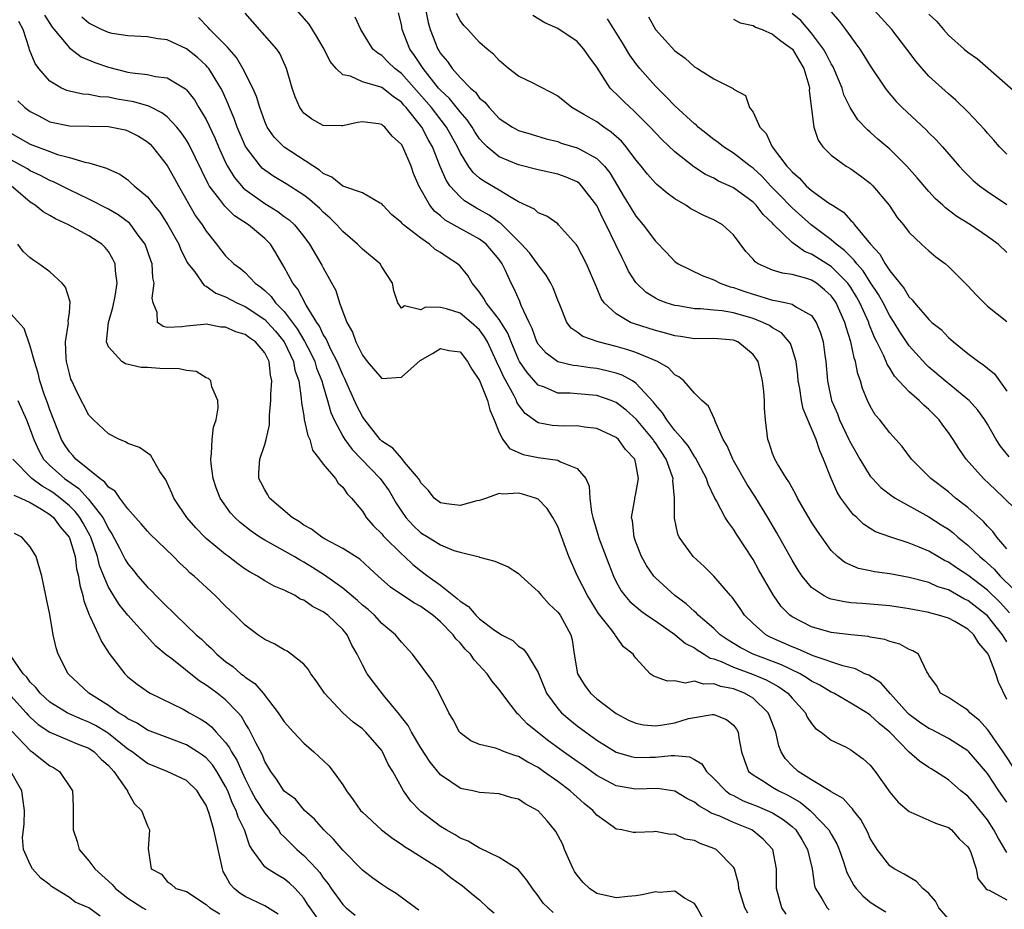
# Model space of a CAD drawing. Units: inches. Extents: x 2610000 to 2613000, y 1503000 to 1506000.
# Drawn here: x 2610744 to 2610845, y 1504997 to 1505088 of the extents above; entities that cross this region are included whole.
import ezdxf

# ---------------------------------------------------------------- set-up
doc = ezdxf.new("R2010")
doc.units = ezdxf.units.IN
doc.header["$MEASUREMENT"] = 0
doc.layers.add('LD26101503_2ft', color=247, linetype='Continuous')

msp = doc.modelspace()

# ---------------------------------------------------------------- linework, layer by layer
at = {"layer": 'LD26101503_2ft'}
for points, elevation in [([(2610845, 1505018.36), (2610844.12, 1505020.12), (2610843.87, 1505021), (2610843.14, 1505022.86), (2610843.07, 1505023), (2610843, 1505023.12), (2610842.13, 1505024.13), (2610841.61, 1505025), (2610841, 1505025.57), (2610839.66, 1505026.34), (2610839, 1505026.69), (2610838, 1505027), (2610837.2, 1505027.2), (2610837, 1505027.27), (2610835.53, 1505027.53), (2610835, 1505027.65), (2610833, 1505027.97), (2610831, 1505028.14), (2610830.18, 1505028.18), (2610829, 1505028.28), (2610828.35, 1505028.35), (2610827, 1505028.64), (2610826.73, 1505028.73), (2610826.23, 1505029), (2610825, 1505029.83), (2610824.02, 1505031), (2610823.62, 1505031.62), (2610823, 1505032.63), (2610821.44, 1505035.44), (2610820.52, 1505037), (2610819.19, 1505039.19), (2610818.4, 1505040.4), (2610817, 1505042.85), (2610816.92, 1505043), (2610816.35, 1505044.35), (2610815.95, 1505045), (2610815.11, 1505046.89), (2610815.07, 1505047.07), (2610814.43, 1505048.43), (2610813.76, 1505049), (2610813, 1505049.74), (2610811.91, 1505051), (2610811.42, 1505051.42), (2610811, 1505051.63), (2610810.34, 1505052.34), (2610809.23, 1505053), (2610807, 1505053.9), (2610806.18, 1505054.18), (2610805, 1505054.51), (2610803.15, 1505055), (2610801.56, 1505055.56), (2610801, 1505055.99), (2610800.39, 1505056.39), (2610799.94, 1505057), (2610799.21, 1505058.79), (2610799, 1505059.26), (2610798.53, 1505060.53), (2610798.3, 1505061), (2610797.82, 1505061.82), (2610797, 1505062.89), (2610796.94, 1505063), (2610796.11, 1505064.11), (2610795.31, 1505065), (2610793.15, 1505067.15), (2610793, 1505067.24), (2610791.99, 1505067.99), (2610791, 1505068.54), (2610790.69, 1505068.69), (2610789.46, 1505069.46), (2610789, 1505069.85), (2610787.96, 1505071), (2610787.57, 1505071.57), (2610786.97, 1505072.97), (2610786.18, 1505075), (2610785.75, 1505075.75), (2610785.09, 1505077), (2610783.48, 1505079), (2610783.25, 1505079.25), (2610783, 1505079.55), (2610782.14, 1505080.14), (2610781, 1505081.06), (2610780.89, 1505081.11), (2610779, 1505081.66), (2610777.78, 1505082.22), (2610777, 1505082.37), (2610776.33, 1505083), (2610775.71, 1505083.71), (2610775.08, 1505085), (2610774.32, 1505086.32), (2610773.55, 1505087.55), (2610770.55, 1505091)], 8040), ([(2610785.13, 1505090.87), (2610785.73, 1505087.73), (2610785.94, 1505087), (2610786.73, 1505085), (2610786.84, 1505084.84), (2610787, 1505084.56), (2610787.72, 1505083.72), (2610788.19, 1505083), (2610789, 1505082.09), (2610790.07, 1505081), (2610790.58, 1505080.58), (2610791, 1505079.98), (2610791.55, 1505079.55), (2610791.97, 1505079), (2610793, 1505077.87), (2610794.37, 1505077), (2610795, 1505076.67), (2610796.29, 1505076.29), (2610797.82, 1505075.82), (2610799, 1505075.52), (2610799.37, 1505075.37), (2610801, 1505074.89), (2610801.27, 1505074.73), (2610803, 1505073.79), (2610803.78, 1505073), (2610804.33, 1505072.33), (2610805.13, 1505071), (2610805.82, 1505069.82), (2610806.33, 1505069), (2610807, 1505067.87), (2610807.75, 1505067), (2610809, 1505065.31), (2610810.15, 1505064.15), (2610811, 1505063.25), (2610811.35, 1505063), (2610813.79, 1505061.79), (2610815, 1505061.34), (2610815.64, 1505061), (2610816.65, 1505060.65), (2610817, 1505060.58), (2610818.15, 1505060.15), (2610819, 1505059.88), (2610819.7, 1505059.7), (2610821, 1505059.28), (2610821.25, 1505059.25), (2610822.41, 1505059), (2610823, 1505058.85), (2610823.46, 1505058.54), (2610825, 1505057.69), (2610825.48, 1505057), (2610825.92, 1505055.92), (2610826.19, 1505055), (2610826.36, 1505053.64), (2610826.46, 1505053), (2610826.62, 1505051), (2610827.05, 1505049), (2610827.64, 1505047.64), (2610827.87, 1505047), (2610828.82, 1505045), (2610828.87, 1505044.87), (2610829, 1505044.62), (2610829.92, 1505043), (2610831, 1505041.25), (2610831.22, 1505041), (2610832.08, 1505040.08), (2610833.22, 1505039.22), (2610833.56, 1505039), (2610837, 1505037.08), (2610838.27, 1505036.27), (2610839, 1505035.8), (2610839.46, 1505035.46), (2610839.97, 1505035), (2610841, 1505034.18), (2610842.21, 1505033), (2610842.65, 1505032.65), (2610843.7, 1505031.7), (2610844.3, 1505031), (2610845.67, 1505029.67)], 8034), ([(2610746.46, 1505088.46), (2610747, 1505087.61), (2610747.25, 1505087.25), (2610749, 1505085.12), (2610750.21, 1505084.21), (2610751.62, 1505083.62), (2610753, 1505083.13), (2610755, 1505082.65), (2610755.44, 1505082.56), (2610757, 1505082.39), (2610757.82, 1505082.18), (2610759, 1505082.04), (2610760.91, 1505080.91), (2610761, 1505080.81), (2610761.8, 1505079.8), (2610762.27, 1505079), (2610763, 1505077.79), (2610763.9, 1505075.9), (2610764.28, 1505075), (2610765, 1505073.37), (2610765.18, 1505073), (2610765.87, 1505071.87), (2610766.79, 1505070.79), (2610767, 1505070.62), (2610769, 1505069.19), (2610770.36, 1505068.36), (2610771, 1505067.86), (2610771.51, 1505067.51), (2610772.04, 1505067), (2610773, 1505065.78), (2610773.6, 1505065), (2610774.86, 1505062.86), (2610775, 1505062.59), (2610776.28, 1505060.28), (2610776.65, 1505059), (2610777.41, 1505057), (2610777.99, 1505055.99), (2610778.33, 1505055), (2610779, 1505053.63), (2610779.49, 1505053), (2610781, 1505051.25), (2610783, 1505051.4), (2610784.92, 1505053.08), (2610786.19, 1505053.81), (2610787, 1505054.31), (2610787.87, 1505054.13), (2610789, 1505053.99), (2610789.75, 1505053), (2610790.21, 1505052.21), (2610791, 1505051.03), (2610791.83, 1505049), (2610792.04, 1505048.05), (2610792.5, 1505047), (2610793, 1505045.71), (2610793.37, 1505045), (2610794.07, 1505044.07), (2610795.47, 1505043.47), (2610797, 1505043.15), (2610798.25, 1505043), (2610799, 1505042.88), (2610799.3, 1505042.7), (2610801, 1505042.02), (2610801.88, 1505041), (2610802.22, 1505040.22), (2610802.28, 1505039), (2610802.46, 1505037.54), (2610802.59, 1505037), (2610803.15, 1505035.15), (2610803.19, 1505035), (2610804.22, 1505032.22), (2610804.71, 1505031), (2610805, 1505030.42), (2610805.5, 1505029.5), (2610805.86, 1505029), (2610806.39, 1505028.39), (2610807.48, 1505027.48), (2610808.14, 1505027), (2610809, 1505026.42), (2610811, 1505025.03), (2610812.1, 1505024.1), (2610813, 1505023.65), (2610813.37, 1505023.37), (2610814.01, 1505023), (2610814.61, 1505022.61), (2610815, 1505022.53), (2610815.75, 1505022.25), (2610817, 1505021.68), (2610818.96, 1505020.96), (2610820.36, 1505020.36), (2610821.65, 1505019.65), (2610822.57, 1505019), (2610823, 1505018.48), (2610824.36, 1505017), (2610824.56, 1505016.56), (2610825, 1505015.9), (2610825.4, 1505015.4), (2610825.97, 1505015), (2610827, 1505014.18), (2610828.54, 1505013.46), (2610829, 1505013.21), (2610829.3, 1505013), (2610830.27, 1505012.27), (2610831, 1505011.63), (2610831.5, 1505011), (2610833, 1505008.85), (2610833.85, 1505007.85), (2610835, 1505006.89), (2610835.17, 1505006.83), (2610837, 1505006), (2610837.68, 1505005.68), (2610839, 1505005.23), (2610839.31, 1505005), (2610840.09, 1505004.09), (2610841, 1505003.27), (2610841.16, 1505003), (2610841.3, 1505002.7), (2610841.85, 1505001), (2610842.02, 1505000.02), (2610842.84, 1504999), (2610843, 1504998.86), (2610843.18, 1504998.82), (2610845, 1504997.85)], 8048), ([(2610845.95, 1505011), (2610844.62, 1505013), (2610843.64, 1505014.36), (2610843.13, 1505015.13), (2610843, 1505015.3), (2610842.2, 1505016.2), (2610841.2, 1505017), (2610841, 1505017.26), (2610840.34, 1505017.66), (2610839, 1505018.57), (2610838.21, 1505019), (2610837.79, 1505019.79), (2610837, 1505020.84), (2610836.96, 1505020.96), (2610836.79, 1505021.21), (2610835.94, 1505023), (2610835.35, 1505023.35), (2610835, 1505023.47), (2610834.03, 1505024.03), (2610833, 1505024.31), (2610832.51, 1505024.51), (2610831, 1505024.76), (2610830.81, 1505024.81), (2610829, 1505024.97), (2610827, 1505025.24), (2610825, 1505025.79), (2610823, 1505026.83), (2610822.76, 1505027), (2610821.89, 1505027.89), (2610821.07, 1505029.07), (2610819.61, 1505031.61), (2610819, 1505032.71), (2610817.3, 1505035.3), (2610817, 1505035.82), (2610816.48, 1505036.48), (2610816.16, 1505037), (2610815.27, 1505038.73), (2610815.07, 1505039.07), (2610814.41, 1505040.41), (2610814.25, 1505041), (2610813.12, 1505043.12), (2610813, 1505043.27), (2610812.35, 1505044.35), (2610811.81, 1505045), (2610811, 1505045.93), (2610810.16, 1505047), (2610809.74, 1505047.74), (2610809, 1505048.54), (2610808.81, 1505048.81), (2610807, 1505050.78), (2610806.65, 1505051), (2610805.59, 1505051.59), (2610805, 1505051.78), (2610804.04, 1505052.04), (2610803, 1505052.27), (2610802.33, 1505052.33), (2610801, 1505052.53), (2610800.57, 1505052.57), (2610799, 1505052.96), (2610797.83, 1505053.83), (2610797, 1505054.78), (2610796.88, 1505055), (2610796.38, 1505056.38), (2610796.07, 1505057), (2610795.26, 1505058.74), (2610795.12, 1505059.12), (2610794.5, 1505060.5), (2610794.22, 1505061), (2610793.61, 1505062.39), (2610793.31, 1505063), (2610793, 1505063.43), (2610791.69, 1505065), (2610791, 1505065.54), (2610789, 1505066.62), (2610787.48, 1505067.48), (2610787, 1505067.91), (2610786.39, 1505068.39), (2610785.9, 1505069), (2610784.77, 1505071), (2610784.24, 1505072.24), (2610783.99, 1505073), (2610783.14, 1505075), (2610783, 1505075.23), (2610782.06, 1505076.06), (2610781.31, 1505077), (2610781.13, 1505077.13), (2610781, 1505077.27), (2610780.66, 1505077.34), (2610779, 1505077.56), (2610778.51, 1505077.49), (2610777, 1505077.14), (2610776.85, 1505077.15), (2610775, 1505077.17), (2610773.82, 1505077.82), (2610773, 1505078.44), (2610772.59, 1505079), (2610772.12, 1505080.12), (2610771.81, 1505081), (2610771.23, 1505083), (2610770.55, 1505084.55), (2610770.23, 1505085), (2610767, 1505088.67)], 8042), ([(2610845.25, 1505027.25), (2610844.29, 1505028.29), (2610843, 1505029.55), (2610841, 1505031.09), (2610839.84, 1505031.84), (2610839, 1505032.44), (2610838.61, 1505032.61), (2610837.91, 1505033), (2610837, 1505033.55), (2610836.02, 1505033.98), (2610835, 1505034.39), (2610833.01, 1505035.01), (2610831.55, 1505035.55), (2610831, 1505035.88), (2610830.32, 1505036.32), (2610829.62, 1505037), (2610829.28, 1505037.28), (2610829, 1505037.62), (2610828, 1505039), (2610827.61, 1505039.61), (2610826.99, 1505041), (2610826.22, 1505043), (2610825.83, 1505043.83), (2610825.45, 1505045), (2610825, 1505046.11), (2610824.13, 1505048.13), (2610823.97, 1505049), (2610823.79, 1505050.21), (2610823.63, 1505051), (2610823.58, 1505051.58), (2610823.4, 1505053), (2610823, 1505054.31), (2610822.82, 1505054.82), (2610822.71, 1505055), (2610821.92, 1505055.92), (2610821, 1505056.43), (2610820.67, 1505056.67), (2610820.02, 1505057), (2610819, 1505057.4), (2610817, 1505057.98), (2610815.83, 1505058.17), (2610815, 1505058.24), (2610813.61, 1505058.39), (2610813, 1505058.39), (2610811.32, 1505058.68), (2610811, 1505058.72), (2610810.1, 1505059), (2610809.31, 1505059.31), (2610809, 1505059.47), (2610808.05, 1505060.05), (2610807.08, 1505061), (2610807, 1505061.1), (2610806.26, 1505062.26), (2610805.92, 1505063), (2610805.6, 1505063.6), (2610804.94, 1505064.94), (2610803.95, 1505067), (2610803.63, 1505067.63), (2610803, 1505068.98), (2610801.45, 1505071), (2610801.23, 1505071.23), (2610801, 1505071.39), (2610799.88, 1505071.88), (2610799, 1505072.18), (2610797, 1505072.61), (2610795, 1505073.14), (2610793, 1505073.97), (2610791.78, 1505075), (2610791.38, 1505075.38), (2610791, 1505075.8), (2610790.52, 1505076.52), (2610790.23, 1505077), (2610789.74, 1505077.74), (2610789, 1505078.57), (2610787.92, 1505079.92), (2610787, 1505080.79), (2610786.81, 1505081), (2610785.21, 1505083), (2610784.34, 1505084.34), (2610783.86, 1505085), (2610783.09, 1505087), (2610783, 1505087.5), (2610782.71, 1505088.71)], 8036), ([(2610845, 1505033.79), (2610843.97, 1505035), (2610843.56, 1505035.56), (2610843, 1505036.12), (2610842.59, 1505036.59), (2610841, 1505038.04), (2610839.74, 1505039), (2610839, 1505039.63), (2610837.2, 1505041), (2610835.21, 1505043), (2610834.27, 1505044.27), (2610833, 1505045.67), (2610831.98, 1505047), (2610831.51, 1505047.51), (2610831, 1505048.41), (2610830.73, 1505049), (2610830.22, 1505050.22), (2610830.02, 1505051), (2610829.73, 1505051.73), (2610829.5, 1505053), (2610829.36, 1505053.36), (2610829.01, 1505055), (2610828.52, 1505056.52), (2610828.41, 1505057), (2610827.51, 1505059), (2610827.3, 1505059.3), (2610827, 1505059.71), (2610826.33, 1505060.33), (2610825.49, 1505061), (2610825, 1505061.32), (2610824.51, 1505061.49), (2610823, 1505061.91), (2610822.03, 1505062.03), (2610821, 1505062.36), (2610819.54, 1505063), (2610819.21, 1505063.21), (2610819, 1505063.47), (2610818.27, 1505064.27), (2610817, 1505065.98), (2610815.87, 1505067), (2610815, 1505067.5), (2610813.96, 1505067.96), (2610812.64, 1505068.64), (2610812.11, 1505069), (2610811, 1505069.65), (2610810.22, 1505070.22), (2610809.14, 1505071.14), (2610809, 1505071.27), (2610808.18, 1505072.18), (2610807.55, 1505073), (2610807, 1505073.66), (2610806, 1505075), (2610805.55, 1505075.55), (2610804.49, 1505076.49), (2610803.72, 1505077), (2610803, 1505077.53), (2610801.69, 1505078.31), (2610800.46, 1505079), (2610799, 1505080.17), (2610798.47, 1505080.47), (2610797, 1505081.25), (2610796.5, 1505081.5), (2610795, 1505082.21), (2610793.95, 1505083), (2610793, 1505083.84), (2610792.45, 1505084.45), (2610791.78, 1505085), (2610791, 1505085.67), (2610789.79, 1505087), (2610789.4, 1505087.4), (2610789, 1505087.91), (2610788.63, 1505088.63)], 8032), ([(2610845.86, 1505037.86), (2610844.72, 1505039), (2610843.84, 1505039.84), (2610842.6, 1505041), (2610840.83, 1505043), (2610840.08, 1505044.08), (2610839.5, 1505045), (2610839, 1505045.72), (2610838.45, 1505046.45), (2610838.06, 1505047), (2610837, 1505048.06), (2610836.5, 1505048.5), (2610836.02, 1505049), (2610835, 1505049.89), (2610833.5, 1505051.5), (2610833, 1505052.31), (2610832.72, 1505052.72), (2610832.63, 1505053), (2610832.36, 1505053.64), (2610831.69, 1505055), (2610831.45, 1505055.45), (2610830.87, 1505056.87), (2610830.84, 1505057), (2610829.93, 1505059), (2610829.6, 1505059.6), (2610829, 1505060.56), (2610828.69, 1505061), (2610827, 1505062.72), (2610825, 1505064), (2610824.27, 1505064.27), (2610823, 1505065.18), (2610821.07, 1505067.07), (2610821, 1505067.16), (2610820.05, 1505068.05), (2610819.33, 1505069), (2610819, 1505069.32), (2610817, 1505070.78), (2610816.54, 1505071), (2610815.48, 1505071.48), (2610815, 1505071.77), (2610814.15, 1505072.15), (2610812.94, 1505072.94), (2610811, 1505074.48), (2610809.7, 1505075.7), (2610809, 1505076.41), (2610808.46, 1505077), (2610807, 1505078.47), (2610806.73, 1505078.73), (2610806.41, 1505079), (2610805.69, 1505079.69), (2610805, 1505080.42), (2610804.69, 1505080.69), (2610804.39, 1505081), (2610803, 1505083.13), (2610802.21, 1505084.21), (2610801.68, 1505085), (2610801, 1505085.76), (2610799, 1505087.11), (2610797.7, 1505087.7), (2610796.44, 1505088.45)], 8030), ([(2610845, 1505064.17), (2610844.1, 1505065), (2610843, 1505065.8), (2610841.28, 1505067), (2610839.86, 1505067.86), (2610838.72, 1505068.72), (2610838.42, 1505069), (2610837.67, 1505069.67), (2610837, 1505070.4), (2610835.8, 1505071.8), (2610834.75, 1505073), (2610833, 1505074.73), (2610831.78, 1505075.78), (2610831, 1505076.48), (2610830.71, 1505076.71), (2610829.74, 1505077.74), (2610828.93, 1505079), (2610828.3, 1505080.3), (2610828.11, 1505081), (2610827.28, 1505083), (2610827.19, 1505083.19), (2610827, 1505083.49), (2610826.5, 1505084.5), (2610826.22, 1505085), (2610825, 1505086.63), (2610823.91, 1505087.91), (2610823, 1505088.66)], 8022), ([(2610827, 1505088.81), (2610827.84, 1505087.84), (2610828.48, 1505087), (2610829, 1505086.25), (2610829.54, 1505085.55), (2610829.93, 1505085), (2610830.35, 1505084.35), (2610831, 1505083.27), (2610832.53, 1505081), (2610832.73, 1505080.73), (2610833.64, 1505079.64), (2610834.27, 1505079), (2610836.72, 1505076.72), (2610837, 1505076.43), (2610837.73, 1505075.73), (2610838.39, 1505075), (2610840.12, 1505073), (2610840.54, 1505072.54), (2610841.55, 1505071.55), (2610842.18, 1505071), (2610843, 1505070.41), (2610845, 1505069.08)], 8020), ([(2610845, 1505074.22), (2610844.25, 1505075), (2610843.67, 1505075.67), (2610843, 1505076.4), (2610842.73, 1505076.73), (2610841, 1505078.56), (2610839.76, 1505079.76), (2610839, 1505080.41), (2610837, 1505082.24), (2610836.31, 1505083), (2610835.71, 1505083.71), (2610834.75, 1505085), (2610833.2, 1505087), (2610831.41, 1505089)], 8018), ([(2610837, 1505088.58), (2610837.83, 1505087.83), (2610838.49, 1505087), (2610839, 1505086.44), (2610840.61, 1505085), (2610841, 1505084.68), (2610841.99, 1505083.99), (2610843.06, 1505083.06), (2610847.65, 1505079)], 8016), ([(2610839, 1504995.89), (2610838.03, 1504997), (2610837.69, 1504997.69), (2610837, 1504998.47), (2610836.39, 1504999), (2610835.73, 1504999.73), (2610834.46, 1505000.46), (2610833.44, 1505001), (2610833, 1505001.31), (2610831.7, 1505003), (2610831.42, 1505003.42), (2610831, 1505004.12), (2610830.74, 1505004.74), (2610830.05, 1505006.05), (2610829.28, 1505007), (2610829.17, 1505007.17), (2610829, 1505007.33), (2610828.23, 1505008.23), (2610827, 1505008.89), (2610826.95, 1505008.95), (2610825, 1505010.14), (2610823.63, 1505011), (2610823, 1505011.58), (2610822.3, 1505012.3), (2610821.88, 1505013), (2610821.63, 1505013.63), (2610821.33, 1505015), (2610820.69, 1505016.69), (2610820.55, 1505017), (2610819, 1505018.48), (2610818.14, 1505019), (2610817, 1505019.45), (2610815.7, 1505019.7), (2610815, 1505019.97), (2610813.94, 1505019.94), (2610813, 1505020.23), (2610812.05, 1505020.05), (2610811, 1505020.28), (2610810.23, 1505020.23), (2610809, 1505020.69), (2610808.79, 1505020.79), (2610808.48, 1505021), (2610807, 1505022.58), (2610806.83, 1505022.83), (2610806.73, 1505023), (2610805.74, 1505023.74), (2610804.91, 1505024.91), (2610804.88, 1505025), (2610804.55, 1505025.45), (2610803.18, 1505027.18), (2610802.04, 1505029), (2610801.03, 1505031), (2610800.4, 1505032.4), (2610800.15, 1505033), (2610799.68, 1505034.32), (2610799, 1505036.09), (2610798.69, 1505036.69), (2610798.5, 1505037), (2610797.92, 1505037.92), (2610797, 1505038.88), (2610796.72, 1505039), (2610795.4, 1505039.4), (2610795, 1505039.5), (2610793.39, 1505039.39), (2610793, 1505039.45), (2610791.7, 1505039), (2610791.19, 1505038.81), (2610791, 1505038.76), (2610790.71, 1505038.71), (2610789, 1505038.24), (2610787.6, 1505038.4), (2610787, 1505038.51), (2610786.37, 1505039), (2610785.78, 1505039.78), (2610785, 1505040.55), (2610784.85, 1505040.85), (2610784.74, 1505041), (2610783.33, 1505042.67), (2610783.05, 1505043.05), (2610783, 1505043.07), (2610782.11, 1505044.11), (2610781, 1505044.83), (2610780.83, 1505045), (2610779.24, 1505047), (2610779.15, 1505047.15), (2610779, 1505047.34), (2610778.44, 1505048.44), (2610777.56, 1505050.44), (2610777.21, 1505051.21), (2610777, 1505051.61), (2610776.43, 1505053), (2610775.79, 1505054.21), (2610775.42, 1505055), (2610775.3, 1505055.3), (2610775, 1505055.76), (2610774.61, 1505056.61), (2610774.33, 1505057), (2610773.25, 1505058.75), (2610772.4, 1505060.4), (2610771.89, 1505061), (2610771, 1505062.65), (2610770.13, 1505064.13), (2610769.58, 1505065), (2610769, 1505065.6), (2610767.34, 1505067), (2610765.92, 1505067.92), (2610764.91, 1505068.91), (2610764.42, 1505069.58), (2610763.33, 1505071), (2610763.2, 1505071.2), (2610761.24, 1505075.24), (2610761, 1505075.66), (2610760.46, 1505076.46), (2610760.02, 1505077), (2610759, 1505078.06), (2610758.48, 1505078.48), (2610757.4, 1505079), (2610757.14, 1505079.14), (2610755.6, 1505079.6), (2610753.88, 1505079.88), (2610753, 1505080.07), (2610752.12, 1505080.12), (2610751, 1505080.34), (2610750.37, 1505080.37), (2610749, 1505080.67), (2610748.74, 1505080.74), (2610748.19, 1505081), (2610747, 1505081.7), (2610745.89, 1505083), (2610745.51, 1505083.51), (2610744.93, 1505084.93), (2610744.9, 1505085.1), (2610744.28, 1505087), (2610743.84, 1505087.84)], 8050), ([(2610845, 1505002.69), (2610844.13, 1505004.13), (2610843.67, 1505005), (2610843, 1505006.03), (2610841.67, 1505007.67), (2610841, 1505008.45), (2610840.28, 1505009), (2610839, 1505010.14), (2610837.67, 1505011), (2610837.24, 1505011.24), (2610837, 1505011.41), (2610836.03, 1505012.03), (2610835, 1505012.98), (2610833, 1505015.01), (2610831.9, 1505015.9), (2610831, 1505016.76), (2610830.85, 1505016.85), (2610830.64, 1505017), (2610829, 1505018), (2610827.26, 1505019), (2610827, 1505019.12), (2610825.83, 1505019.83), (2610825, 1505020.24), (2610824.56, 1505020.56), (2610823.82, 1505021), (2610821.92, 1505021.92), (2610819.01, 1505023.01), (2610817.68, 1505023.68), (2610816.44, 1505024.44), (2610815.64, 1505025), (2610815, 1505025.62), (2610813.38, 1505027), (2610813.2, 1505027.2), (2610813, 1505027.36), (2610812.15, 1505028.15), (2610810.98, 1505029), (2610809, 1505030.84), (2610808.86, 1505031), (2610808.09, 1505032.09), (2610807.59, 1505033), (2610807, 1505034.49), (2610806.82, 1505035), (2610806.65, 1505036.65), (2610806.56, 1505037), (2610806.89, 1505038.89), (2610806.9, 1505039), (2610807, 1505039.45), (2610807.28, 1505041), (2610807, 1505042.52), (2610806.89, 1505043), (2610805.96, 1505043.96), (2610805.22, 1505045), (2610805, 1505045.19), (2610803, 1505046.14), (2610801.73, 1505046.27), (2610801, 1505046.4), (2610799.63, 1505046.37), (2610799, 1505046.39), (2610798.43, 1505046.43), (2610797, 1505046.72), (2610795.66, 1505047.66), (2610795, 1505048.56), (2610794.83, 1505048.83), (2610794.77, 1505049), (2610794.54, 1505049.46), (2610793.44, 1505051.44), (2610793, 1505052.46), (2610792.82, 1505052.82), (2610792.75, 1505053), (2610791.82, 1505055), (2610791.52, 1505055.52), (2610791, 1505056.22), (2610790.14, 1505057), (2610789, 1505057.94), (2610787.6, 1505058.4), (2610787, 1505058.51), (2610785.45, 1505058.55), (2610785, 1505058.3), (2610783.31, 1505058.69), (2610783, 1505058.44), (2610782.63, 1505059), (2610782.22, 1505060.22), (2610782.09, 1505061), (2610781, 1505062.68), (2610780.82, 1505063), (2610779, 1505064.49), (2610778.52, 1505065), (2610777, 1505066.3), (2610776.39, 1505067), (2610775.69, 1505067.69), (2610775, 1505068.28), (2610774.65, 1505068.65), (2610773.58, 1505069.58), (2610773, 1505070.03), (2610771.19, 1505071.19), (2610769.94, 1505071.94), (2610769, 1505072.58), (2610768.77, 1505072.77), (2610768.56, 1505073), (2610767.02, 1505075.02), (2610766.17, 1505077), (2610765.88, 1505077.88), (2610765.4, 1505079), (2610765.3, 1505079.3), (2610764.69, 1505080.69), (2610764.52, 1505081), (2610763.71, 1505082.29), (2610763.28, 1505083), (2610763.16, 1505083.16), (2610763, 1505083.32), (2610762.12, 1505084.12), (2610761, 1505085.01), (2610759, 1505085.96), (2610758.06, 1505086.06), (2610757, 1505086.27), (2610755, 1505086.35), (2610753.4, 1505086.6), (2610753, 1505086.69), (2610752.3, 1505087), (2610751, 1505087.64), (2610750.28, 1505088.28)], 8046), ([(2610845, 1505007.83), (2610844.18, 1505009), (2610843, 1505010.77), (2610841.99, 1505011.99), (2610841.11, 1505013), (2610841, 1505013.1), (2610839, 1505014.38), (2610837.27, 1505015.27), (2610837, 1505015.38), (2610836.03, 1505016.03), (2610835, 1505016.82), (2610834.81, 1505017), (2610833.06, 1505018.94), (2610832.07, 1505020.07), (2610830.84, 1505020.84), (2610830.46, 1505021), (2610829.49, 1505021.49), (2610828.2, 1505021.8), (2610825.15, 1505022.85), (2610823.56, 1505023.56), (2610823, 1505023.75), (2610820.76, 1505024.76), (2610820.32, 1505025), (2610819, 1505026.15), (2610818.14, 1505027), (2610817.68, 1505027.68), (2610816.86, 1505028.86), (2610816.71, 1505029), (2610814.98, 1505030.98), (2610813.99, 1505031.99), (2610812.87, 1505033), (2610811.44, 1505035), (2610811.29, 1505035.3), (2610810.95, 1505036.95), (2610810.96, 1505039), (2610810.79, 1505040.79), (2610810.81, 1505041), (2610810.73, 1505041.27), (2610810.09, 1505043), (2610809, 1505044.66), (2610808.85, 1505044.85), (2610808.77, 1505045), (2610807.06, 1505047.06), (2610806.01, 1505048.01), (2610805, 1505048.79), (2610804.48, 1505049), (2610803, 1505049.5), (2610801, 1505049.66), (2610800.27, 1505049.73), (2610799, 1505049.75), (2610797.65, 1505050.35), (2610797, 1505050.58), (2610795.86, 1505051.86), (2610795.1, 1505053), (2610795, 1505053.19), (2610794.22, 1505055), (2610793.89, 1505055.89), (2610793, 1505057.28), (2610791.67, 1505059), (2610791.45, 1505059.45), (2610791, 1505060.08), (2610790.6, 1505060.6), (2610790.24, 1505061), (2610789.8, 1505061.8), (2610789, 1505062.77), (2610788.75, 1505063), (2610787.69, 1505063.69), (2610787, 1505064.17), (2610786.47, 1505064.47), (2610785.88, 1505065), (2610785, 1505065.61), (2610783.22, 1505067), (2610783.1, 1505067.1), (2610783, 1505067.24), (2610782.03, 1505068.03), (2610781.11, 1505069), (2610781, 1505069.15), (2610780.75, 1505069.25), (2610779, 1505070.26), (2610777.09, 1505070.91), (2610777, 1505070.96), (2610775.88, 1505071.88), (2610775, 1505072.26), (2610774.6, 1505072.6), (2610771, 1505074.94), (2610769.98, 1505075.98), (2610769.27, 1505077), (2610769, 1505077.59), (2610768.49, 1505079), (2610768.15, 1505080.15), (2610767.79, 1505081), (2610766.76, 1505083), (2610766.12, 1505084.12), (2610765.35, 1505085), (2610765.2, 1505085.2), (2610763.38, 1505087), (2610763.21, 1505087.21), (2610762.22, 1505088.22)], 8044), ([(2610845, 1505024.28), (2610844.7, 1505024.7), (2610844.55, 1505025), (2610843, 1505026.92), (2610841, 1505028.5), (2610840.65, 1505028.65), (2610839, 1505029.59), (2610837.92, 1505029.92), (2610837, 1505030.34), (2610835, 1505030.86), (2610833, 1505031.23), (2610831.45, 1505031.45), (2610831, 1505031.55), (2610829.79, 1505031.79), (2610828.4, 1505032.4), (2610827.65, 1505033), (2610827, 1505033.63), (2610825.6, 1505035.6), (2610825, 1505036.54), (2610824.32, 1505037.68), (2610823.56, 1505039), (2610823.38, 1505039.38), (2610823, 1505040.04), (2610822.67, 1505040.67), (2610822.43, 1505041), (2610821.51, 1505042.49), (2610821.22, 1505043), (2610821.16, 1505043.16), (2610821, 1505043.56), (2610820.65, 1505044.65), (2610820.5, 1505045), (2610820.28, 1505047), (2610820.19, 1505048.19), (2610820.18, 1505049), (2610820.1, 1505049.9), (2610819.97, 1505051), (2610819.51, 1505053), (2610819, 1505053.72), (2610817.44, 1505055), (2610817, 1505055.17), (2610815, 1505055.33), (2610813, 1505055.32), (2610811.56, 1505055.56), (2610811, 1505055.62), (2610809.94, 1505055.94), (2610809, 1505056.17), (2610806.85, 1505056.85), (2610806.47, 1505057), (2610805, 1505057.86), (2610803.75, 1505059), (2610803.44, 1505059.44), (2610803, 1505060.55), (2610801.95, 1505063), (2610801, 1505064.83), (2610800.94, 1505064.94), (2610799.08, 1505067), (2610799, 1505067.08), (2610797.89, 1505067.89), (2610797, 1505068.22), (2610796.62, 1505068.61), (2610795, 1505069.36), (2610794.22, 1505069.78), (2610793, 1505070.54), (2610791.45, 1505071.45), (2610791, 1505071.78), (2610790.35, 1505072.35), (2610789.88, 1505073), (2610789, 1505074.41), (2610788.73, 1505075), (2610787.63, 1505077), (2610786.07, 1505079), (2610783, 1505082.5), (2610782.33, 1505083), (2610781.66, 1505083.66), (2610781, 1505084.34), (2610780.57, 1505084.57), (2610780.09, 1505085), (2610778.83, 1505087), (2610778.27, 1505088.27)], 8038), ([(2610845.23, 1505043.23), (2610844.33, 1505044.33), (2610843.91, 1505045), (2610843, 1505046.57), (2610842.74, 1505047), (2610842.01, 1505048.01), (2610841.12, 1505049), (2610841, 1505049.11), (2610838.66, 1505051), (2610837, 1505052.42), (2610836.7, 1505052.7), (2610835, 1505054.59), (2610834.03, 1505056.03), (2610833.44, 1505057), (2610833, 1505057.67), (2610832.31, 1505059), (2610831.84, 1505059.84), (2610831, 1505061.12), (2610830.27, 1505062.27), (2610829.62, 1505063), (2610829.37, 1505063.37), (2610829, 1505063.71), (2610828.37, 1505064.37), (2610827.51, 1505065), (2610827, 1505065.46), (2610824.95, 1505067), (2610823, 1505068.73), (2610822.86, 1505068.86), (2610822.75, 1505069), (2610821.89, 1505069.89), (2610820.8, 1505071), (2610819.93, 1505071.93), (2610819, 1505072.79), (2610818.71, 1505073), (2610817, 1505074.35), (2610815.97, 1505075), (2610815.43, 1505075.43), (2610815, 1505075.74), (2610813.39, 1505077), (2610813.2, 1505077.2), (2610813, 1505077.34), (2610811, 1505079.19), (2610810.12, 1505080.12), (2610809, 1505081.2), (2610807.42, 1505083), (2610807, 1505083.53), (2610806.37, 1505084.37), (2610805.63, 1505085.63), (2610804.78, 1505087), (2610804.11, 1505088.11)], 8028), ([(2610808.3, 1505088.3), (2610809, 1505087), (2610811, 1505084.82), (2610812.06, 1505084.06), (2610813, 1505083.18), (2610813.32, 1505083), (2610815, 1505081.94), (2610816.96, 1505080.96), (2610817, 1505080.9), (2610818.24, 1505080.24), (2610818.64, 1505079), (2610819, 1505078.53), (2610819.69, 1505077), (2610820.36, 1505076.36), (2610820.97, 1505075), (2610822.47, 1505073), (2610822.74, 1505072.74), (2610823, 1505072.41), (2610823.76, 1505071.76), (2610824.44, 1505071), (2610825, 1505070.51), (2610826.74, 1505069.26), (2610827.12, 1505069), (2610828.28, 1505068.28), (2610829, 1505067.45), (2610829.24, 1505067.24), (2610829.4, 1505067), (2610831.02, 1505065), (2610832, 1505064), (2610832.53, 1505063), (2610833, 1505062.29), (2610834.04, 1505061), (2610834.48, 1505060.48), (2610835, 1505059.57), (2610835.31, 1505059.31), (2610835.52, 1505059), (2610837, 1505057.3), (2610837.32, 1505057), (2610838.25, 1505056.26), (2610839, 1505055.44), (2610839.25, 1505055.25), (2610839.51, 1505055), (2610841, 1505053.82), (2610842.07, 1505053), (2610842.63, 1505052.63), (2610843, 1505052.29), (2610843.72, 1505051.72), (2610845, 1505049.95)], 8026), ([(2610817, 1505088.08), (2610817.68, 1505087.68), (2610819, 1505087.41), (2610819.25, 1505087.25), (2610819.92, 1505087), (2610821, 1505086.54), (2610821.84, 1505085.84), (2610823.03, 1505085), (2610823.75, 1505083.75), (2610824.21, 1505083), (2610824.7, 1505081.3), (2610824.77, 1505081), (2610824.76, 1505080.76), (2610825.23, 1505077), (2610825.66, 1505075.66), (2610826.13, 1505075), (2610827, 1505074.12), (2610828.55, 1505073), (2610829, 1505072.73), (2610830.01, 1505072.01), (2610831, 1505071.25), (2610831.13, 1505071.13), (2610831.25, 1505071), (2610832.93, 1505069), (2610833.76, 1505067.76), (2610834.4, 1505067), (2610835, 1505066.22), (2610836.26, 1505065), (2610837, 1505064.32), (2610837.71, 1505063.71), (2610838.7, 1505063), (2610839, 1505062.74), (2610841, 1505060.75), (2610841.83, 1505059.83), (2610843, 1505058.67), (2610845, 1505057.08)], 8024), ([(2610743.71, 1505079.71), (2610744.46, 1505079), (2610745, 1505078.6), (2610745.8, 1505078.2), (2610747, 1505077.56), (2610749, 1505077.14), (2610753, 1505077.06), (2610753.35, 1505077), (2610754.71, 1505076.71), (2610755, 1505076.63), (2610756.07, 1505076.07), (2610757, 1505075.48), (2610757.26, 1505075.26), (2610757.5, 1505075), (2610759, 1505073.07), (2610759.75, 1505071.75), (2610760.16, 1505071), (2610761.93, 1505067.93), (2610762.59, 1505067), (2610763, 1505066.33), (2610764.07, 1505065), (2610764.47, 1505064.47), (2610765, 1505063.82), (2610765.84, 1505063), (2610766.51, 1505062.51), (2610767, 1505062.1), (2610768.03, 1505061), (2610768.6, 1505060.6), (2610769, 1505060.26), (2610769.65, 1505059.65), (2610770.11, 1505059), (2610771, 1505058.1), (2610772.34, 1505056.34), (2610773, 1505055.17), (2610773.07, 1505055.07), (2610773.76, 1505053.76), (2610774.12, 1505053), (2610774.32, 1505052.32), (2610774.86, 1505051), (2610775, 1505050.48), (2610775.44, 1505049), (2610775.76, 1505047.76), (2610776.1, 1505047), (2610777, 1505045.35), (2610777.22, 1505045), (2610777.97, 1505043.97), (2610780.83, 1505041), (2610781.74, 1505039.74), (2610782.46, 1505038.46), (2610783, 1505037.64), (2610783.45, 1505037), (2610784.19, 1505036.19), (2610785, 1505035.45), (2610785.74, 1505035), (2610787, 1505034.19), (2610788.36, 1505033.64), (2610789, 1505033.44), (2610790.82, 1505033), (2610790.96, 1505032.96), (2610791, 1505032.94), (2610792.55, 1505032.55), (2610793.94, 1505031.94), (2610795, 1505031.28), (2610795.26, 1505031), (2610797, 1505029.44), (2610797.34, 1505029), (2610798.12, 1505028.12), (2610799, 1505027.32), (2610799.24, 1505027), (2610800.33, 1505025), (2610800.47, 1505024.47), (2610800.7, 1505023), (2610801.04, 1505021), (2610801.79, 1505019.79), (2610802.37, 1505019), (2610803, 1505018.44), (2610805, 1505016.91), (2610806.25, 1505016.25), (2610807, 1505015.92), (2610807.77, 1505015.77), (2610809, 1505015.66), (2610809.77, 1505015.77), (2610811, 1505015.98), (2610812.4, 1505016.4), (2610813, 1505016.52), (2610814.83, 1505016.83), (2610815, 1505016.81), (2610816.3, 1505016.3), (2610817, 1505015.74), (2610817.32, 1505015.32), (2610817.49, 1505015), (2610817.56, 1505014.44), (2610817.82, 1505013), (2610818.11, 1505012.11), (2610818.55, 1505011), (2610819, 1505010.63), (2610819.91, 1505010.09), (2610821, 1505009.39), (2610821.63, 1505009), (2610822.56, 1505008.56), (2610823.83, 1505007.83), (2610824.84, 1505007), (2610825, 1505006.85), (2610826.76, 1505005), (2610827, 1505004.56), (2610827.58, 1505003.58), (2610827.82, 1505003), (2610828.26, 1505001.74), (2610828.62, 1505000.62), (2610829.32, 1504999.32), (2610829.57, 1504999), (2610830.24, 1504998.24), (2610831, 1504997.59), (2610831.91, 1504997), (2610832.6, 1504996.6)], 8052), ([(2610743, 1505076.4), (2610745, 1505075.27), (2610747, 1505074.49), (2610747.79, 1505074.21), (2610749, 1505073.9), (2610750.6, 1505073.4), (2610751, 1505073.34), (2610752.8, 1505072.8), (2610753, 1505072.68), (2610754.18, 1505072.18), (2610755, 1505071.59), (2610755.31, 1505071.31), (2610755.64, 1505071), (2610757, 1505069.87), (2610757.39, 1505069.39), (2610757.66, 1505069), (2610758.28, 1505068.28), (2610759.09, 1505067), (2610760.2, 1505065), (2610760.42, 1505064.42), (2610761.11, 1505063.11), (2610761.18, 1505063), (2610761.8, 1505062.2), (2610762.79, 1505060.79), (2610763, 1505060.72), (2610764, 1505060), (2610765, 1505059.62), (2610766.15, 1505059), (2610767, 1505058.62), (2610769, 1505057.3), (2610769.3, 1505057), (2610770.1, 1505056.1), (2610771, 1505055), (2610771.95, 1505053), (2610772.1, 1505052.1), (2610772.48, 1505051), (2610772.75, 1505049.25), (2610772.76, 1505048.76), (2610773, 1505047.42), (2610773.05, 1505047.05), (2610773.41, 1505045.41), (2610773.61, 1505045), (2610773.89, 1505043.89), (2610774.62, 1505043), (2610775, 1505042.46), (2610776.24, 1505041), (2610776.52, 1505040.52), (2610777, 1505040.13), (2610777.43, 1505039.43), (2610777.89, 1505039), (2610779, 1505037.64), (2610779.4, 1505037), (2610780.14, 1505036.14), (2610781, 1505035.33), (2610781.14, 1505035.14), (2610781.28, 1505035), (2610783, 1505033.3), (2610783.33, 1505033), (2610784.18, 1505032.18), (2610785, 1505031.53), (2610785.31, 1505031.31), (2610785.69, 1505031), (2610787, 1505030.06), (2610788.71, 1505028.71), (2610789, 1505028.42), (2610789.88, 1505027.88), (2610790.62, 1505027), (2610791, 1505026.64), (2610792.54, 1505025.46), (2610793, 1505025.14), (2610793.24, 1505025), (2610794.4, 1505024.4), (2610795, 1505023.84), (2610795.51, 1505023.51), (2610795.88, 1505023), (2610797, 1505021.11), (2610797.87, 1505019), (2610799, 1505017.44), (2610799.39, 1505017), (2610800.26, 1505016.26), (2610801, 1505015.67), (2610801.88, 1505015), (2610803, 1505014.21), (2610805, 1505012.98), (2610806.52, 1505012.52), (2610807, 1505012.43), (2610808.44, 1505012.44), (2610809, 1505012.46), (2610810.62, 1505012.62), (2610811, 1505012.62), (2610812.48, 1505012.48), (2610813, 1505012.22), (2610813.76, 1505011.76), (2610814.23, 1505011), (2610815, 1505010.27), (2610816.21, 1505009), (2610816.66, 1505008.66), (2610817, 1505008.51), (2610817.99, 1505007.99), (2610819.43, 1505007.43), (2610820.46, 1505007), (2610821, 1505006.74), (2610822.08, 1505006.08), (2610823, 1505005.34), (2610823.37, 1505005), (2610824, 1505004), (2610824.59, 1505003), (2610825.06, 1505001), (2610825.28, 1504999.28), (2610825.39, 1504999), (2610826.09, 1504997.91), (2610826.6, 1504997), (2610826.81, 1504996.81)], 8054), ([(2610822.38, 1504996.38), (2610821.95, 1504997), (2610821.39, 1504999), (2610821.42, 1505001), (2610821.04, 1505003), (2610820.05, 1505004.05), (2610819, 1505004.92), (2610818.87, 1505005), (2610817, 1505005.75), (2610815.61, 1505006.39), (2610814.73, 1505006.73), (2610814.29, 1505007), (2610813.46, 1505007.46), (2610813, 1505007.85), (2610812.23, 1505008.23), (2610811, 1505008.96), (2610809.23, 1505009.23), (2610807, 1505009.18), (2610805, 1505009.51), (2610803, 1505010.58), (2610801.6, 1505011.6), (2610801, 1505012), (2610799.6, 1505013), (2610798.1, 1505014.1), (2610796.93, 1505015), (2610795.88, 1505015.88), (2610795, 1505016.84), (2610794.9, 1505016.9), (2610794.81, 1505017), (2610794.25, 1505017.75), (2610793.29, 1505019), (2610793, 1505019.4), (2610792.26, 1505020.26), (2610791.79, 1505021), (2610790.44, 1505022.44), (2610790.07, 1505023), (2610789.53, 1505023.53), (2610789, 1505024.18), (2610788.58, 1505024.58), (2610788.3, 1505025), (2610787, 1505026.32), (2610786.23, 1505027), (2610785.51, 1505027.51), (2610785, 1505027.9), (2610784.28, 1505028.28), (2610781.87, 1505029.87), (2610780.61, 1505031), (2610779.78, 1505031.78), (2610778.73, 1505032.73), (2610777, 1505033.83), (2610775.21, 1505034.79), (2610774.84, 1505035), (2610773.8, 1505035.8), (2610773, 1505036.23), (2610772.55, 1505036.55), (2610771.8, 1505037), (2610769.5, 1505039), (2610769.33, 1505039.33), (2610769, 1505039.83), (2610768.62, 1505040.62), (2610768.41, 1505041), (2610768.41, 1505041.59), (2610768.5, 1505043), (2610769, 1505044.47), (2610769.15, 1505045), (2610769.51, 1505046.49), (2610769.48, 1505047.48), (2610769.64, 1505049), (2610769.63, 1505049.63), (2610769.74, 1505051), (2610769.6, 1505051.6), (2610769.46, 1505053), (2610769, 1505053.88), (2610768.07, 1505055), (2610767.43, 1505055.43), (2610767, 1505055.76), (2610766.03, 1505056.03), (2610765, 1505056.5), (2610764.52, 1505056.52), (2610763, 1505056.81), (2610762.77, 1505056.77), (2610761, 1505056.62), (2610760.55, 1505056.55), (2610759, 1505056.49), (2610758.59, 1505056.59), (2610758.04, 1505057), (2610757.99, 1505058.01), (2610757.57, 1505059), (2610757.48, 1505059.48), (2610757.69, 1505061), (2610757.55, 1505061.55), (2610757.48, 1505063), (2610757.34, 1505063.34), (2610756.77, 1505065), (2610756.05, 1505065.95), (2610755.28, 1505067), (2610755.15, 1505067.15), (2610754.01, 1505068.01), (2610753, 1505068.6), (2610751, 1505069.63), (2610749, 1505070.58), (2610747.39, 1505071.39), (2610747, 1505071.54), (2610746.06, 1505072.06), (2610745, 1505072.53), (2610744.72, 1505072.72), (2610743, 1505073.64)], 8056), ([(2610818.47, 1504996.47), (2610818.17, 1504997), (2610817.56, 1504999), (2610817.51, 1504999.51), (2610817.11, 1505001), (2610817, 1505001.18), (2610815.22, 1505003), (2610815, 1505003.11), (2610813.6, 1505003.6), (2610813, 1505003.9), (2610812.06, 1505004.06), (2610811, 1505004.55), (2610810.54, 1505004.54), (2610809, 1505004.84), (2610808.81, 1505004.81), (2610807, 1505004.74), (2610806.74, 1505004.74), (2610805.56, 1505005), (2610805, 1505005.08), (2610804.69, 1505005.31), (2610803, 1505006.5), (2610802.6, 1505007), (2610801.71, 1505007.71), (2610801, 1505008.36), (2610800.65, 1505008.65), (2610800.29, 1505009), (2610799, 1505009.96), (2610797.56, 1505011), (2610797, 1505011.38), (2610795.93, 1505011.93), (2610795, 1505012.52), (2610794.62, 1505012.62), (2610793.56, 1505013), (2610793, 1505013.23), (2610792.64, 1505013.36), (2610791, 1505013.74), (2610790.12, 1505014.12), (2610789, 1505014.93), (2610788.94, 1505015), (2610788.29, 1505016.29), (2610787.87, 1505017), (2610786.88, 1505019), (2610786.2, 1505020.2), (2610784.13, 1505023), (2610783, 1505024.24), (2610782.41, 1505025), (2610781, 1505026.16), (2610780.23, 1505027), (2610779.58, 1505027.58), (2610779, 1505028.03), (2610778.49, 1505028.49), (2610777, 1505029.75), (2610775.11, 1505031.11), (2610773.9, 1505031.9), (2610773, 1505032.44), (2610772.63, 1505032.63), (2610772.03, 1505033), (2610769.64, 1505034.36), (2610769, 1505034.7), (2610768.52, 1505035), (2610767.61, 1505035.61), (2610766.49, 1505036.49), (2610765.94, 1505037), (2610765.49, 1505037.49), (2610764.44, 1505039), (2610764.03, 1505040.03), (2610763.71, 1505041), (2610763.51, 1505042.49), (2610763.47, 1505043), (2610763.57, 1505043.57), (2610763.61, 1505045), (2610763.75, 1505046.25), (2610764.02, 1505047), (2610764.24, 1505048.24), (2610764.22, 1505049), (2610763.59, 1505050.41), (2610763.48, 1505051), (2610763.26, 1505051.26), (2610763, 1505051.33), (2610761.97, 1505051.97), (2610761, 1505052.06), (2610760.24, 1505052.24), (2610758.28, 1505052.28), (2610757, 1505052.36), (2610756.37, 1505052.37), (2610754.75, 1505052.75), (2610754.38, 1505053), (2610753, 1505054.49), (2610752.82, 1505055), (2610753.02, 1505057), (2610753.47, 1505058.53), (2610753.68, 1505059.68), (2610753.88, 1505061), (2610753.71, 1505062.29), (2610753.68, 1505063), (2610753.47, 1505063.47), (2610753, 1505064.25), (2610752.67, 1505064.67), (2610752.33, 1505065), (2610751, 1505065.86), (2610748.91, 1505067), (2610747.59, 1505067.59), (2610747, 1505067.94), (2610746.32, 1505068.32), (2610745.51, 1505069), (2610745, 1505069.31), (2610743.06, 1505071)], 8058), ([(2610814.38, 1504995), (2610813.27, 1504997), (2610813.19, 1504997.19), (2610813, 1504997.45), (2610811.98, 1504998.02), (2610811, 1504998.72), (2610809.42, 1504998.58), (2610809, 1504998.64), (2610807.66, 1504998.34), (2610807, 1504998.26), (2610806.19, 1504998.19), (2610805, 1504998.05), (2610803, 1504998.5), (2610802.24, 1504999), (2610801.62, 1504999.62), (2610801, 1505000.37), (2610800.73, 1505000.73), (2610800.59, 1505001), (2610800.25, 1505001.75), (2610799.7, 1505003), (2610799.51, 1505003.51), (2610798.82, 1505004.82), (2610798.69, 1505005), (2610797.92, 1505005.92), (2610797, 1505006.96), (2610795.68, 1505007.68), (2610795, 1505008.16), (2610794.3, 1505008.3), (2610793, 1505008.7), (2610791, 1505008.83), (2610790.87, 1505008.87), (2610790.31, 1505009), (2610789.22, 1505009.22), (2610789, 1505009.28), (2610788.07, 1505009.93), (2610787, 1505010.64), (2610785.94, 1505011.94), (2610785, 1505013.4), (2610784.04, 1505015), (2610783.68, 1505015.68), (2610783, 1505016.56), (2610782.82, 1505016.82), (2610781.18, 1505018.82), (2610780.14, 1505020.14), (2610779.5, 1505021), (2610779, 1505021.92), (2610778.47, 1505023), (2610777.93, 1505023.93), (2610777.46, 1505025), (2610777, 1505025.54), (2610775.48, 1505027), (2610775, 1505027.35), (2610773.88, 1505027.88), (2610773, 1505028.53), (2610772.65, 1505028.65), (2610772.12, 1505029), (2610771, 1505029.57), (2610769.98, 1505029.98), (2610769, 1505030.53), (2610768.27, 1505031), (2610767.44, 1505031.44), (2610767, 1505031.72), (2610766.25, 1505032.25), (2610765.29, 1505033), (2610765, 1505033.21), (2610763, 1505034.87), (2610762.86, 1505035), (2610761.95, 1505035.95), (2610761.02, 1505037), (2610759.69, 1505039), (2610759.5, 1505039.5), (2610758.87, 1505040.87), (2610758.28, 1505041.72), (2610757.35, 1505043.35), (2610756.18, 1505044.18), (2610755, 1505044.59), (2610754.76, 1505044.76), (2610754.15, 1505045), (2610753, 1505045.58), (2610751.48, 1505047), (2610751, 1505047.49), (2610749.8, 1505049.8), (2610749.24, 1505051), (2610749.17, 1505051.17), (2610749, 1505051.77), (2610748.71, 1505053), (2610748.67, 1505053.33), (2610748.62, 1505055), (2610748.92, 1505056.92), (2610748.89, 1505057.11), (2610749, 1505058.01), (2610749.1, 1505059.1), (2610748.6, 1505060.6), (2610748.27, 1505061), (2610747, 1505062.16), (2610745.89, 1505063), (2610745.35, 1505063.35), (2610745, 1505063.62), (2610744.26, 1505064.26), (2610743.71, 1505065)], 8060), ([(2610798.55, 1504996.55), (2610797.5, 1504997.5), (2610797, 1504998.25), (2610796.41, 1504999), (2610795.84, 1504999.84), (2610794.94, 1505000.94), (2610793, 1505002.18), (2610791.1, 1505003.1), (2610791, 1505003.12), (2610789.84, 1505003.84), (2610789, 1505004.17), (2610788.49, 1505004.49), (2610787.59, 1505005), (2610787, 1505005.36), (2610785, 1505006.9), (2610784.88, 1505007), (2610783.96, 1505007.96), (2610783.22, 1505009), (2610782.11, 1505011), (2610781.68, 1505011.68), (2610781.08, 1505013), (2610781, 1505013.12), (2610779.35, 1505015), (2610779, 1505015.35), (2610778.05, 1505016.05), (2610777, 1505017), (2610775.14, 1505019), (2610774.26, 1505020.26), (2610773.72, 1505021), (2610773.46, 1505021.46), (2610773, 1505021.97), (2610771.71, 1505023), (2610771.3, 1505023.3), (2610771, 1505023.44), (2610770.03, 1505024.03), (2610769, 1505024.5), (2610768.72, 1505024.72), (2610768.31, 1505025), (2610767, 1505025.98), (2610765.97, 1505027), (2610765, 1505027.93), (2610763.93, 1505029), (2610761.78, 1505031), (2610761.34, 1505031.34), (2610761, 1505031.7), (2610760.32, 1505032.32), (2610759.67, 1505033), (2610757.29, 1505035.29), (2610757, 1505035.59), (2610756.36, 1505036.36), (2610755.78, 1505037), (2610755, 1505037.89), (2610754.17, 1505039), (2610753.69, 1505039.69), (2610753, 1505040.13), (2610752.64, 1505040.64), (2610752.11, 1505041), (2610749.68, 1505043), (2610749.37, 1505043.37), (2610749, 1505043.75), (2610748.49, 1505044.49), (2610748.19, 1505045), (2610747, 1505048.05), (2610746.76, 1505048.76), (2610746.47, 1505049.53), (2610745.99, 1505051), (2610745.8, 1505051.8), (2610745.42, 1505053), (2610745, 1505054.57), (2610744.37, 1505056.37), (2610743, 1505057.86)], 8062), ([(2610743.71, 1505049), (2610744.6, 1505047), (2610745, 1505046.03), (2610745.37, 1505045), (2610745.86, 1505043.86), (2610746.35, 1505043), (2610747, 1505042.35), (2610748.5, 1505041), (2610749.97, 1505039.97), (2610750.93, 1505038.93), (2610752.42, 1505037), (2610752.64, 1505036.64), (2610753, 1505035.84), (2610753.35, 1505035.35), (2610754.15, 1505033.85), (2610754.73, 1505032.72), (2610755, 1505032.26), (2610755.58, 1505031.58), (2610756.02, 1505031), (2610757, 1505029.87), (2610757.45, 1505029.45), (2610757.84, 1505029), (2610758.43, 1505028.43), (2610759, 1505027.84), (2610759.45, 1505027.45), (2610759.89, 1505027), (2610762, 1505025), (2610762.53, 1505024.53), (2610763, 1505024.07), (2610763.57, 1505023.57), (2610764.11, 1505023), (2610765, 1505022.26), (2610765.74, 1505021.74), (2610766.57, 1505021), (2610766.82, 1505020.82), (2610767, 1505020.66), (2610768, 1505020), (2610768.84, 1505019), (2610770.39, 1505017), (2610771, 1505016.07), (2610771.96, 1505015), (2610773, 1505013.9), (2610774.02, 1505013), (2610775.57, 1505011.57), (2610776.02, 1505011), (2610777, 1505009.62), (2610777.39, 1505009), (2610778.07, 1505008.07), (2610778.82, 1505007), (2610779, 1505006.8), (2610780.96, 1505005), (2610782.11, 1505004.11), (2610783, 1505003.55), (2610783.31, 1505003.31), (2610783.82, 1505003), (2610786.96, 1505001), (2610788.1, 1505000.1), (2610789.26, 1504999.26), (2610790.34, 1504998.34), (2610791, 1504997.83), (2610791.86, 1504997), (2610792.49, 1504996.49)], 8064), ([(2610784.78, 1504996.78), (2610784.43, 1504997), (2610782.47, 1504998.47), (2610781.61, 1504999), (2610781, 1504999.4), (2610780.07, 1505000.07), (2610779, 1505000.89), (2610777, 1505002.92), (2610776.05, 1505004.05), (2610775.04, 1505005), (2610774.1, 1505006.1), (2610773.09, 1505007), (2610772.14, 1505008.14), (2610771, 1505008.98), (2610770.21, 1505010.21), (2610769.62, 1505011), (2610769, 1505012.02), (2610768.73, 1505012.73), (2610768.09, 1505013.91), (2610767.37, 1505015.37), (2610767, 1505015.94), (2610766.62, 1505016.62), (2610766.29, 1505017), (2610765, 1505018.33), (2610764.15, 1505019), (2610763.48, 1505019.48), (2610763, 1505019.84), (2610762.28, 1505020.28), (2610759.49, 1505022.51), (2610758.93, 1505022.93), (2610757.84, 1505023.84), (2610755, 1505027.01), (2610754.09, 1505028.09), (2610753, 1505029.86), (2610752.53, 1505031), (2610752.1, 1505032.1), (2610751.89, 1505033), (2610751.2, 1505035), (2610751.14, 1505035.14), (2610750.42, 1505036.42), (2610750.07, 1505037), (2610749.61, 1505037.61), (2610749, 1505038.2), (2610748.06, 1505039), (2610747.46, 1505039.46), (2610747, 1505039.78), (2610746.22, 1505040.22), (2610745.16, 1505041), (2610743.22, 1505043)], 8066), ([(2610743.3, 1505039.3), (2610744.03, 1505039), (2610745, 1505038.53), (2610746.14, 1505037.86), (2610747, 1505037.32), (2610747.37, 1505037), (2610748.05, 1505036.05), (2610748.97, 1505035), (2610749, 1505034.93), (2610749.58, 1505033), (2610749.75, 1505031.75), (2610749.94, 1505031), (2610750.06, 1505030.06), (2610750.38, 1505029), (2610750.47, 1505028.47), (2610751.03, 1505027.03), (2610751.1, 1505026.9), (2610751.99, 1505025), (2610752.29, 1505024.29), (2610753.08, 1505023.08), (2610754.67, 1505021), (2610755, 1505020.69), (2610755.94, 1505019.94), (2610757.1, 1505019.1), (2610757.29, 1505019), (2610760.64, 1505017.36), (2610761, 1505017.17), (2610761.28, 1505017), (2610762.39, 1505016.39), (2610763, 1505015.99), (2610763.56, 1505015.56), (2610764.04, 1505015), (2610765, 1505013.94), (2610765.41, 1505013.41), (2610765.6, 1505013), (2610766.16, 1505012.16), (2610766.65, 1505011), (2610767, 1505010.22), (2610767.61, 1505009), (2610768.11, 1505008.11), (2610769, 1505006.7), (2610770.41, 1505005), (2610770.63, 1505004.63), (2610771, 1505004.28), (2610771.63, 1505003.63), (2610772.29, 1505003), (2610773, 1505002.38), (2610774.31, 1505001), (2610774.64, 1505000.64), (2610775, 1505000.1), (2610775.49, 1504999.49), (2610775.82, 1504999), (2610777, 1504997.34), (2610777.35, 1504997), (2610778.26, 1504996.26)], 8068), ([(2610775.05, 1504995.05), (2610773.65, 1504997), (2610773.4, 1504997.4), (2610773, 1504997.99), (2610772.11, 1504999), (2610771.55, 1504999.55), (2610771, 1505000), (2610770.35, 1505000.35), (2610769.28, 1505001), (2610769, 1505001.23), (2610767.73, 1505003), (2610767.44, 1505003.44), (2610766.95, 1505005), (2610766.29, 1505006.29), (2610766.08, 1505007), (2610765.71, 1505007.71), (2610765.22, 1505009), (2610765, 1505009.46), (2610764.1, 1505011), (2610763.66, 1505011.66), (2610763, 1505012.39), (2610762.65, 1505012.65), (2610762.13, 1505013), (2610761, 1505013.72), (2610759, 1505014.46), (2610757, 1505015.23), (2610755.93, 1505015.93), (2610755, 1505016.38), (2610754.66, 1505016.66), (2610754.04, 1505017), (2610753, 1505017.75), (2610751.01, 1505019), (2610748.87, 1505021), (2610747.87, 1505023), (2610747.65, 1505023.65), (2610747.35, 1505025), (2610747, 1505027.07), (2610746.67, 1505028.67), (2610746.59, 1505029), (2610746.17, 1505031), (2610745.6, 1505033), (2610745, 1505034.01), (2610744.12, 1505035), (2610743.37, 1505035.37)], 8070), ([(2610770.38, 1504996.38), (2610769, 1504997.22), (2610767, 1504998.17), (2610766.48, 1504998.48), (2610765.87, 1504999), (2610765.45, 1504999.45), (2610765, 1505000.33), (2610764.75, 1505000.75), (2610764.67, 1505001), (2610763.81, 1505005), (2610763.33, 1505006.67), (2610763, 1505007.52), (2610762.42, 1505008.42), (2610762.08, 1505009), (2610761, 1505010.06), (2610759, 1505011), (2610757, 1505011.8), (2610756.31, 1505012.31), (2610755.43, 1505013), (2610755, 1505013.28), (2610753, 1505014.87), (2610752.8, 1505015), (2610751.69, 1505015.69), (2610751, 1505016.05), (2610750.31, 1505016.31), (2610748.93, 1505016.93), (2610748.79, 1505017), (2610747, 1505018.09), (2610746, 1505019), (2610745.58, 1505019.58), (2610745, 1505020.15), (2610744.65, 1505020.65), (2610744.28, 1505021), (2610742.93, 1505022.93)], 8072), ([(2610743, 1505018.75), (2610744.59, 1505017), (2610744.77, 1505016.77), (2610745, 1505016.54), (2610745.81, 1505015.81), (2610747, 1505015), (2610749, 1505014.17), (2610749.81, 1505013.81), (2610751, 1505013.36), (2610751.55, 1505013), (2610752.25, 1505012.25), (2610753, 1505011.61), (2610753.28, 1505011.28), (2610753.57, 1505011), (2610754.85, 1505009.15), (2610754.94, 1505009), (2610754.95, 1505008.95), (2610755.67, 1505007.67), (2610756.4, 1505007), (2610757, 1505005.4), (2610757.13, 1505005.13), (2610757.22, 1505005), (2610757.06, 1505003.06), (2610757.39, 1505001), (2610758.45, 1505000.45), (2610759, 1504999.71), (2610759.44, 1504999.44), (2610759.92, 1504999), (2610761, 1504998.7), (2610763, 1504997.35), (2610763.38, 1504997), (2610764.4, 1504996.4)], 8074), ([(2610743.12, 1505015.12), (2610745, 1505013.14), (2610745.21, 1505013), (2610746.2, 1505012.2), (2610747, 1505011.57), (2610747.38, 1505011.38), (2610748, 1505011), (2610749.2, 1505009.2), (2610749.31, 1505009), (2610749.39, 1505007.39), (2610749.39, 1505005.39), (2610749.38, 1505005), (2610749.8, 1505003.8), (2610750.02, 1505003), (2610751, 1505001.84), (2610751.62, 1505001), (2610753.4, 1504999.4), (2610753.71, 1504999), (2610755, 1504998.01), (2610756.52, 1504997), (2610756.83, 1504996.83)], 8076), ([(2610752.16, 1504996.16), (2610751, 1504997.03), (2610749.61, 1504997.61), (2610749, 1504998.06), (2610747.19, 1504999.19), (2610747, 1504999.37), (2610746.07, 1505000.07), (2610745.23, 1505001), (2610745, 1505001.45), (2610744.32, 1505003), (2610744.22, 1505004.22), (2610744.29, 1505005), (2610744.38, 1505005.62), (2610744.42, 1505007), (2610744.23, 1505008.23), (2610744.14, 1505009), (2610743, 1505011)], 8078)]:
    msp.add_lwpolyline(points, dxfattribs=dict(at, elevation=elevation))

doc.saveas('drawing.dxf')
